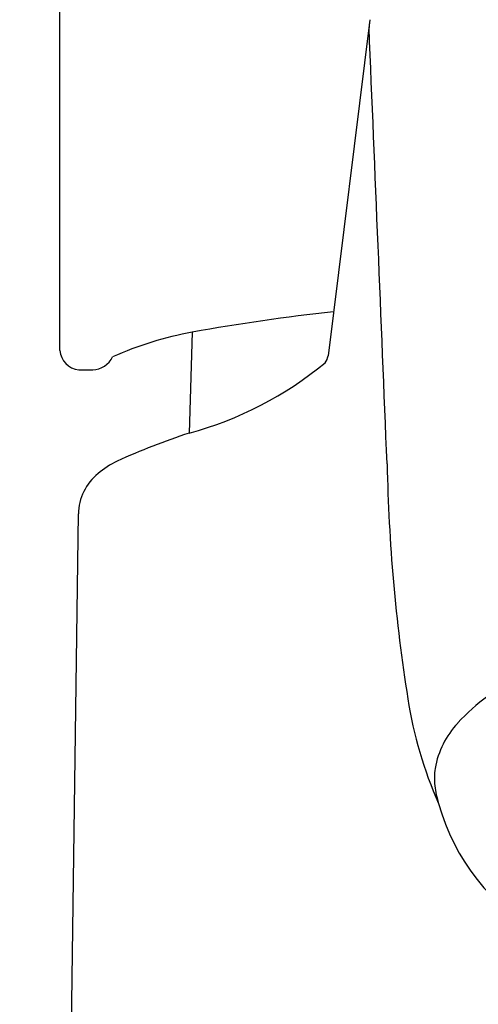
# Model space of a CAD drawing. Units: inches. Extents: x 3705.38 to 3707.35, y 165.14 to 174.56.
# Drawn here: x 3705.43 to 3705.86, y 172.11 to 173.05 of the extents above; entities that cross this region are included whole.
import ezdxf

# ---------------------------------------------------------------- set-up
doc = ezdxf.new("R2010")
doc.units = ezdxf.units.IN
doc.header["$LTSCALE"] = 0.64311
doc.header["$MEASUREMENT"] = 0
doc.layers.get('0').update_dxf_attribs({"color": 255, "linetype": 'CONTINUOUS'})

msp = doc.modelspace()

# ---------------------------------------------------------------- linework, layer by layer
for p, q in [((3705.46379, 172.73506), (3705.46379, 173.68811)), ((3705.75837, 173.04931), (3705.71871, 172.72982)), ((3705.58967, 172.7524), (3705.58661, 172.65662)), ((3705.42558, 168.41771), (3705.48138, 172.57975))]:
    msp.add_line(p, q)
for centre, radius, start, end in [((3705.84919, 173.0384), 0.09158, 175.62616, 177.75986), ((2970.2884, 142.36003), 736.10899, 2.35654249, 2.38885211), ((3705.92903, 170.8759), 1.90694, 96.17478, 100.25103), ((3705.64797, 172.43004), 0.32759, 100.25103, 114.14539), ((3705.48358, 172.73642), 0.01984, 183.93052, 264.63085), ((3705.49435, 172.73843), 0.02177, 271.64879, 334.24956), ((3705.70447, 172.73216), 0.01443, 322.8075, 350.65365), ((3705.4982, 172.98637), 0.34139, 285.0082, 309.63204), ((3705.48835, 237.94819), 65.23153, 269.9941786, 270.0058214), ((3705.83502, 171.91741), 0.77983, 108.57494, 113.97543), ((3705.56708, 172.53612), 0.10583, 117.54216, 129.2582), ((3707.41747, 172.65966), 1.64292, 181.13084, 188.95116), ((3705.53241, 172.57854), 0.05105, 129.2582, 178.63609), ((3706.0038, 172.22986), 0.22153, 117.07374, 136.93084), ((3706.18295, 172.46447), 0.39307, 188.84501, 203.98184), ((3705.90597, 172.32224), 0.08697, 137.38356, 169.5254), ((3705.89157, 172.3287), 0.07174, 172.5073, 185.79994), ((3705.91854, 172.33391), 0.09913, 187.22223, 197.134), ((3706.01946, 172.35819), 0.20282, 195.28771, 241.41879)]:
    msp.add_arc(centre, radius, start, end)

doc.saveas('drawing.dxf')
